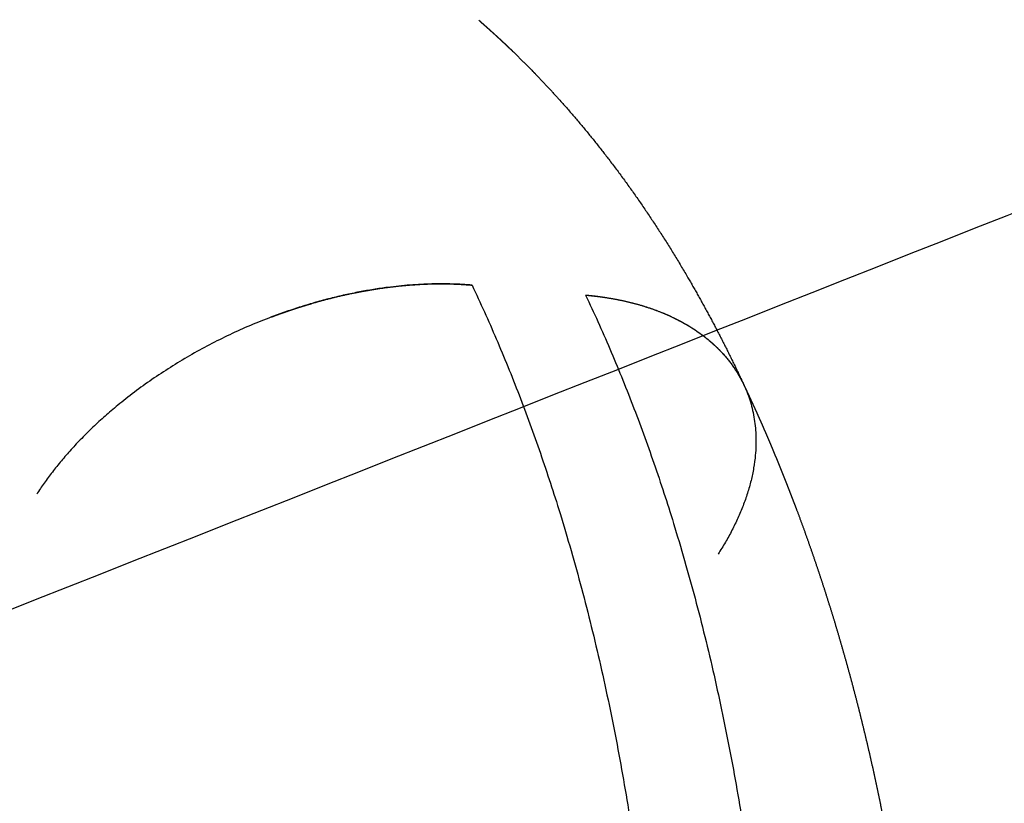
# Model space of a CAD drawing. Units: metres. Extents: x 106.2 to 143.9, y -9089.6 to -9067.
# Drawn here: x 108 to 108, y -9069.2 to -9069.2 of the extents above; entities that cross this region are included whole.
import ezdxf

# ---------------------------------------------------------------- set-up
doc = ezdxf.new("R2010")
doc.units = ezdxf.units.M
doc.layers.add('Make2D$Hidden$Curves', color=7, linetype='Continuous', true_color=0x8c8c8c)
doc.layers.add('Make2D$Visible$Curves', color=7, linetype='Continuous', true_color=0x000000)

# ---------------------------------------------------------------- blocks, each defined once
blk = doc.blocks.new('1_SH003A')
at = {"layer": 'Make2D$Hidden$Curves', "color": 0, "lineweight": -3}
for points, weights in [([(126.375799, -9069.220168), (126.85561, -9069.03729), (127.300015, -9068.867908)], [12563.2674334, 13063.7148894, 13564.1623454]), ([(127.315101, -9068.90717), (126.891915, -9069.07011), (126.436643, -9069.245403)], [13553.6968801, 13076.07335, 12598.4498199]), ([(128.484655, -9069.027135), (127.568315, -9069.42714), (126.475163, -9069.904329)], [14855.4065008, 13654.0124429, 12452.6183851]), ([(127.484421, -9069.145252), (127.059574, -9069.318854), (126.601878, -9069.505878)], [15246.7355534, 14699.61907, 14152.5025866]), ([(127.044554, -9069.163862), (127.042944, -9069.163721), (127.041141, -9069.164403)], [16592.5960824, 14580.3740425, 14234.7463142]), ([(127.046486, -9069.164031), (127.048097, -9069.164173), (127.04887, -9069.165081)], [16591.7690617, 14578.385197, 14231.8910027]), ([(127.041141, -9069.164403), (127.038435, -9069.165426), (127.037145, -9069.167415)], [14234.7463142, 13745.8753397, 16591.2780677]), ([(127.04887, -9069.165081), (127.049059, -9069.165303), (127.04918, -9069.165561)], [14231.8910027, 14149.6326983, 14161.3195597]), ([(127.049184, -9069.165569), (127.049774, -9069.166839), (127.048741, -9069.168434)], [14161.6926052, 14226.44562, 16586.3159431]), ([(127.04918, -9069.165561), (127.049182, -9069.165565), (127.049184, -9069.165569)], [14161.3195597, 14161.4954434, 14161.6926052])]:
    blk.add_rational_spline(points, weights, degree=2, dxfattribs=at)
for points, weights, degree, knots in [([(127.044668, -9069.159355), (127.044708, -9069.159391), (127.044748, -9069.159426), (127.044788, -9069.159461), (127.044828, -9069.159497), (127.044868, -9069.159533), (127.044908, -9069.159569), (127.044948, -9069.159605), (127.044988, -9069.159642), (127.045027, -9069.159678), (127.045066, -9069.159715), (127.045106, -9069.159751), (127.045145, -9069.159788), (127.045184, -9069.159825), (127.045222, -9069.159862), (127.045261, -9069.159899), (127.045299, -9069.159937), (127.045338, -9069.159974), (127.045376, -9069.160012), (127.045414, -9069.16005), (127.045452, -9069.160088), (127.04549, -9069.160125), (127.045527, -9069.160164), (127.045565, -9069.160202), (127.045603, -9069.16024), (127.045607, -9069.160244), (127.045611, -9069.160249), (127.045615, -9069.160253), (127.045648, -9069.160287), (127.045681, -9069.160322), (127.045714, -9069.160356), (127.045751, -9069.160395), (127.045787, -9069.160434), (127.045824, -9069.160473), (127.04586, -9069.160512), (127.045897, -9069.160551), (127.045933, -9069.160591), (127.045969, -9069.16063), (127.046005, -9069.16067), (127.046041, -9069.16071), (127.046466, -9069.161183), (127.046866, -9069.161685), (127.047243, -9069.162211), (127.047613, -9069.162729), (127.047961, -9069.163272), (127.048286, -9069.163836), (127.048465, -9069.164147), (127.048637, -9069.164464), (127.048803, -9069.164787), (127.048934, -9069.165044), (127.049061, -9069.165305), (127.049184, -9069.165569)], [16584.3905212, 16584.4287498, 16584.4669785, 16584.5052072, 16584.543593, 16584.5819788, 16584.6203645, 16584.6585607, 16584.6967569, 16584.734953, 16584.7729576, 16584.8109622, 16584.8489667, 16584.8867777, 16584.9245886, 16584.9623996, 16585.000015, 16585.0376304, 16585.0752458, 16585.1126637, 16585.1500816, 16585.1874995, 16585.2247179, 16585.2619364, 16585.2991548, 16585.3032878, 16585.3074208, 16585.3115538, 16585.3444378, 16585.3773218, 16585.4102058, 16585.4470195, 16585.4838331, 16585.5206468, 16585.5572552, 16585.5938636, 16585.6304719, 16585.6668731, 16585.7032743, 16585.7396754, 16586.1712537, 16586.5928984, 16587.0007175, 16587.4020769, 16587.7914372, 16588.1652056, 16588.3708387, 16588.5720469, 16588.7682791, 16588.9239632, 16589.0765692, 16589.2258394], 3, [3.178258, 3.178258, 3.178258, 3.178258, 4.169063, 4.169063, 4.169063, 5.169063, 5.169063, 5.169063, 6.169063, 6.169063, 6.169063, 7.169063, 7.169063, 7.169063, 8.169063, 8.169063, 8.169063, 9.169063, 9.169063, 9.169063, 10.169063, 10.169063, 10.169063, 11.169063, 11.169063, 11.169063, 12.169063, 12.169063, 12.169063, 13.169063, 13.169063, 13.169063, 14.169063, 14.169063, 14.169063, 15.169063, 15.169063, 15.169063, 16.169063, 16.169063, 16.169063, 18.230128, 18.230128, 18.230128, 20.2583, 20.2583, 20.2583, 21.373539, 21.373539, 21.373539, 22.258261, 22.258261, 22.258261, 22.258261]), ([(127.041141, -9069.164403), (127.041161, -9069.164395), (127.041184, -9069.164386), (127.041239, -9069.164366), (127.041263, -9069.164357), (127.041291, -9069.164347), (127.041298, -9069.164345), (127.041331, -9069.164333), (127.041355, -9069.164325), (127.041383, -9069.164315), (127.04139, -9069.164312), (127.041425, -9069.1643), (127.041449, -9069.164292), (127.041477, -9069.164283), (127.041484, -9069.16428), (127.041491, -9069.164278), (127.041495, -9069.164277), (127.041499, -9069.164275), (127.041503, -9069.164274), (127.041511, -9069.164271), (127.041518, -9069.164269), (127.04156, -9069.164255), (127.04159, -9069.164245), (127.041624, -9069.164234), (127.041632, -9069.164232), (127.041648, -9069.164227), (127.041656, -9069.164225), (127.041668, -9069.164221), (127.041672, -9069.164219), (127.041713, -9069.164207), (127.04175, -9069.164195), (127.041787, -9069.164185), (127.042028, -9069.164113), (127.042271, -9069.164051), (127.042512, -9069.164001), (127.04254, -9069.163995), (127.042568, -9069.16399), (127.042595, -9069.163985), (127.042599, -9069.163984), (127.042603, -9069.163983), (127.042612, -9069.163981), (127.042619, -9069.16398), (127.042625, -9069.163979), (127.042632, -9069.163977), (127.042638, -9069.163976), (127.042679, -9069.163968), (127.042713, -9069.163962), (127.042754, -9069.163955), (127.042761, -9069.163954), (127.04277, -9069.163952), (127.042772, -9069.163952), (127.042808, -9069.163945), (127.042843, -9069.163939), (127.042877, -9069.163934), (127.043133, -9069.163893), (127.043385, -9069.163865), (127.043632, -9069.16385), (127.043839, -9069.163838), (127.044041, -9069.163835), (127.044239, -9069.163842), (127.044271, -9069.163843), (127.044304, -9069.163844), (127.044336, -9069.163846), (127.044409, -9069.16385), (127.044482, -9069.163855), (127.044554, -9069.163861)], [16593.1595248, 16593.1609291, 16593.1624899, 16593.1657684, 16593.1670668, 16593.1684475, 16593.1687793, 16593.1703579, 16593.1713316, 16593.1723907, 16593.1726618, 16593.1738679, 16593.1745643, 16593.175265, 16593.1754238, 16593.1755734, 16593.1756667, 16593.1757566, 16593.1758429, 16593.1759945, 16593.1761353, 16593.1768736, 16593.17717, 16593.1773529, 16593.1773828, 16593.1774185, 16593.1774239, 16593.1774131, 16593.1774054, 16593.1772979, 16593.1769351, 16593.1763057, 16593.1721452, 16593.1563405, 16593.128996, 16593.1257468, 16593.1224322, 16593.1190816, 16593.1185754, 16593.1181193, 16593.1168966, 16593.1160706, 16593.1152373, 16593.1143934, 16593.1135411, 16593.1082175, 16593.1035262, 16593.0975857, 16593.0965545, 16593.0952089, 16593.0949034, 16593.0894516, 16593.084069, 16593.0784502, 16593.0367883, 16592.9822026, 16592.9151161, 16592.8588935, 16592.7940017, 16592.7207892, 16592.7087863, 16592.6965617, 16592.6841171, 16592.6556512, 16592.6260394, 16592.595304], 3, [0, 0, 0, 0, 0.05012, 0.05012, 0.101454, 0.101454, 0.118306, 0.118306, 0.183942, 0.183942, 0.207803, 0.207803, 0.294688, 0.294688, 0.322047, 0.322047, 0.322047, 0.333605, 0.333605, 0.333605, 0.349948, 0.349948, 0.426586, 0.426586, 0.449519, 0.449519, 0.472712, 0.472712, 0.485522, 0.485522, 0.592809, 0.592809, 0.592809, 1.25639, 1.25639, 1.25639, 1.332876, 1.332876, 1.332876, 1.3421, 1.3421, 1.360777, 1.360777, 1.360777, 1.378864, 1.378864, 1.472624, 1.472624, 1.492092, 1.492092, 1.497788, 1.497788, 1.593487, 1.593487, 1.593487, 2.303357, 2.303357, 2.303357, 2.898162, 2.898162, 2.898162, 2.995646, 2.995646, 2.995646, 3.218639, 3.218639, 3.218639, 3.218639]), ([(127.044554, -9069.163862), (127.046576, -9069.168122), (127.047355, -9069.173705), (127.048125, -9069.17921), (127.047266, -9069.185053)], [16592.5960824, 16243.5053423, 16597.3408389, 16087.0222494, 16598.0686163], 2, [6.796057, 6.796057, 6.796057, 15.051287, 15.051287, 23.141462, 23.141462, 23.141462]), ([(127.046486, -9069.16403), (127.046558, -9069.164037), (127.046629, -9069.164044), (127.046699, -9069.164053), (127.046732, -9069.164057), (127.046765, -9069.164062), (127.046798, -9069.164067), (127.046979, -9069.164094), (127.047155, -9069.164129), (127.047322, -9069.164174), (127.047527, -9069.164229), (127.047719, -9069.164296), (127.047899, -9069.164376), (127.047921, -9069.164386), (127.047943, -9069.164397), (127.047968, -9069.164408), (127.047971, -9069.16441), (127.048006, -9069.164427), (127.048037, -9069.164442), (127.048069, -9069.164458), (127.048074, -9069.164461), (127.048079, -9069.164464), (127.048084, -9069.164466), (127.048095, -9069.164472), (127.048104, -9069.164477), (127.048123, -9069.164487), (127.048132, -9069.164492), (127.048142, -9069.164498), (127.048295, -9069.164582), (127.048436, -9069.164677), (127.048563, -9069.164781), (127.048581, -9069.164796), (127.0486, -9069.164812), (127.04862, -9069.16483), (127.048623, -9069.164832), (127.04865, -9069.164855), (127.048673, -9069.164876), (127.048698, -9069.164901), (127.048702, -9069.164904), (127.048706, -9069.164907), (127.048707, -9069.164909), (127.048709, -9069.16491), (127.04871, -9069.164912), (127.048767, -9069.164966), (127.04882, -9069.165023), (127.04887, -9069.165081)], [16591.7682832, 16591.7375478, 16591.7056963, 16591.6727524, 16591.6571656, 16591.6413356, 16591.625265, 16591.5359149, 16591.4392152, 16591.3356592, 16591.209165, 16591.0727447, 16590.9274354, 16590.9094489, 16590.8913297, 16590.8704998, 16590.8679172, 16590.8383048, 16590.8109954, 16590.7834108, 16590.7786709, 16590.7741834, 16590.7699511, 16590.7601092, 16590.751333, 16590.7348344, 16590.7259938, 16590.7171231, 16590.5757643, 16590.427768, 16590.274087, 16590.2517979, 16590.2293934, 16590.2031522, 16590.1994248, 16590.1660913, 16590.1362963, 16590.1015088, 16590.0966966, 16590.0918798, 16590.0898485, 16590.0878164, 16590.0857835, 16590.0088452, 16589.9307426, 16589.8515932], 3, [0, 0, 0, 0, 0.222994, 0.222994, 0.222994, 0.328496, 0.328496, 0.328496, 0.915269, 0.915269, 0.915269, 1.632157, 1.632157, 1.632157, 1.720853, 1.720853, 1.733392, 1.733392, 1.864483, 1.864483, 1.864483, 1.885769, 1.885769, 1.885769, 1.924403, 1.924403, 1.968666, 1.968666, 1.968666, 2.630246, 2.630246, 2.630246, 2.726153, 2.726153, 2.742016, 2.742016, 2.867897, 2.867897, 2.888083, 2.888083, 2.888083, 2.896595, 2.896595, 2.896595, 3.218783, 3.218783, 3.218783, 3.218783]), ([(127.046486, -9069.164031), (127.048508, -9069.168292), (127.049287, -9069.173875), (127.050057, -9069.17938), (127.049198, -9069.185224)], [16591.7690617, 16242.6958778, 16596.5138181, 16086.2207303, 16597.2415956], 2, [6.796057, 6.796057, 6.796057, 15.051287, 15.051287, 23.141462, 23.141462, 23.141462]), ([(127.04918, -9069.165561), (127.04918, -9069.165562), (127.04918, -9069.165562), (127.049182, -9069.165566), (127.049185, -9069.165572), (127.04919, -9069.165583), (127.049195, -9069.165594), (127.049208, -9069.165621), (127.049219, -9069.165643), (127.049228, -9069.165663), (127.04924, -9069.165689), (127.04925, -9069.165711), (127.049262, -9069.165736), (127.049273, -9069.165759), (127.049285, -9069.165785), (127.049296, -9069.16581), (127.04932, -9069.165862), (127.04934, -9069.165906), (127.049363, -9069.165955), (127.049373, -9069.165979), (127.049385, -9069.166005), (127.049397, -9069.16603), (127.049408, -9069.166056), (127.049419, -9069.166079), (127.04943, -9069.166103), (127.049439, -9069.166125), (127.04945, -9069.166149), (127.04946, -9069.166172), (127.049471, -9069.166195), (127.04948, -9069.166217), (127.04949, -9069.166239), (127.049508, -9069.166281), (127.049531, -9069.166333), (127.049552, -9069.16638), (127.049573, -9069.166429), (127.049591, -9069.166472), (127.049611, -9069.166517), (127.049629, -9069.166561), (127.049648, -9069.166606), (127.049667, -9069.166651), (127.049706, -9069.166743), (127.049744, -9069.166836), (127.049782, -9069.166929), (127.04982, -9069.167022), (127.049858, -9069.167115), (127.049895, -9069.167209), (127.049932, -9069.167302), (127.049968, -9069.167396), (127.050004, -9069.16749), (127.050041, -9069.167584), (127.050076, -9069.167679), (127.050112, -9069.167774), (127.050182, -9069.167964), (127.050251, -9069.168155), (127.050318, -9069.168348), (127.050386, -9069.168541), (127.050451, -9069.168735), (127.050515, -9069.16893), (127.050578, -9069.169125), (127.05064, -9069.169321), (127.050701, -9069.169519), (127.050761, -9069.169716), (127.050819, -9069.169915), (127.050876, -9069.170115), (127.050989, -9069.170512), (127.051096, -9069.170914), (127.051195, -9069.171322), (127.051295, -9069.171727), (127.051388, -9069.172138), (127.051474, -9069.172553), (127.05156, -9069.172966), (127.05164, -9069.173384), (127.051713, -9069.173805), (127.051785, -9069.174225), (127.051851, -9069.17465), (127.051911, -9069.175077)], [16589.2448252, 16589.2452461, 16589.2456372, 16589.248842, 16589.2530318, 16589.2611779, 16589.2685978, 16589.2864697, 16589.3006893, 16589.3115175, 16589.3256024, 16589.3380269, 16589.3535134, 16589.3683519, 16589.3841089, 16589.3974237, 16589.4253982, 16589.4489652, 16589.4803152, 16589.4952252, 16589.5103936, 16589.5230655, 16589.536032, 16589.5488059, 16589.5639801, 16589.5775817, 16589.5910468, 16589.6026982, 16589.6147294, 16589.6270308, 16589.6418721, 16589.6704419, 16589.7007528, 16589.7213893, 16589.7425437, 16589.7625115, 16589.7897985, 16589.8160884, 16589.8423318, 16589.8665398, 16589.9162364, 16589.9655622, 16590.0144869, 16590.0633411, 16590.111831, 16590.15995, 16590.2080018, 16590.2556779, 16590.3029625, 16590.3501818, 16590.3970236, 16590.4434764, 16590.5365261, 16590.6280077, 16590.7178673, 16590.8075315, 16590.8955903, 16590.9819964, 16591.068224, 16591.1528124, 16591.235715, 16591.3184559, 16591.3995216, 16591.4788684, 16591.6367106, 16591.7877826, 16591.9317646, 16592.075276, 16592.2117743, 16592.3409738, 16592.4697997, 16592.5913922, 16592.7054976, 16592.8193134, 16592.9256978, 16593.0244279], 3, [0.011238, 0.011238, 0.011238, 0.011238, 0.012877, 0.012877, 0.026376, 0.026376, 0.060264, 0.060264, 0.12973, 0.12973, 0.12973, 0.211393, 0.211393, 0.211393, 0.295315, 0.295315, 0.295315, 0.457534, 0.457534, 0.457534, 0.540978, 0.540978, 0.540978, 0.622443, 0.622443, 0.622443, 0.698408, 0.698408, 0.698408, 0.773718, 0.773718, 0.773718, 0.930885, 0.930885, 0.930885, 1.078467, 1.078467, 1.078467, 1.227214, 1.227214, 1.227214, 1.5292, 1.5292, 1.5292, 1.830809, 1.830809, 1.830809, 2.132059, 2.132059, 2.132059, 2.432951, 2.432951, 2.432951, 3.03573, 3.03573, 3.03573, 3.637194, 3.637194, 3.637194, 4.237416, 4.237416, 4.237416, 4.836466, 4.836466, 4.836466, 6.028217, 6.028217, 6.028217, 7.216068, 7.216068, 7.216068, 8.400483, 8.400483, 8.400483, 9.58189, 9.58189, 9.58189, 9.58189])]:
    blk.add_rational_spline(points, weights, degree=degree, knots=knots, dxfattribs=at)
at = {"layer": 'Make2D$Visible$Curves', "color": 0, "lineweight": -3}
blk.add_rational_spline([(127.53468, -9068.834482), (127.462506, -9068.862131), (127.389408, -9068.890133), (127.302792, -9068.923314), (127.214862, -9068.956999), (127.125589, -9068.991198), (127.034941, -9069.025923), (126.942886, -9069.061188), (126.849391, -9069.097004), (126.754423, -9069.133385), (126.657946, -9069.170343), (126.615721, -9069.186519), (126.573203, -9069.202807)], [15401.3119103, 15304.1155818, 15206.9192533, 15093.3332662, 14979.7472791, 14866.161292, 14752.5753049, 14638.9893178, 14525.4033307, 14411.8173436, 14298.2313565, 14249.0793301, 14199.9273038], degree=2, knots=[6.144293, 6.144293, 6.144293, 7, 7, 8, 8, 9, 9, 10, 10, 11, 11, 11.43273, 11.43273, 11.43273], dxfattribs=at)
for points, weights in [([(126.573469, -9069.215214), (126.940965, -9069.07406), (127.28718, -9068.94108)], [14160.7446083, 14595.9342139, 15031.1238196]), ([(127.28937, -9069.069517), (127.003081, -9069.182668), (126.702315, -9069.301541)], [14925.3666218, 14566.1697169, 14206.9728121]), ([(126.839197, -9069.314151), (127.069129, -9069.222002), (127.290458, -9069.133301)], [14438.5808154, 14719.2181686, 14999.8555219])]:
    blk.add_rational_spline(points, weights, degree=2, dxfattribs=at)

msp = doc.modelspace()

# ---------------------------------------------------------------- block references
msp.add_blockref('1_SH003A', (-19.080151, 0))

doc.saveas('drawing.dxf')
